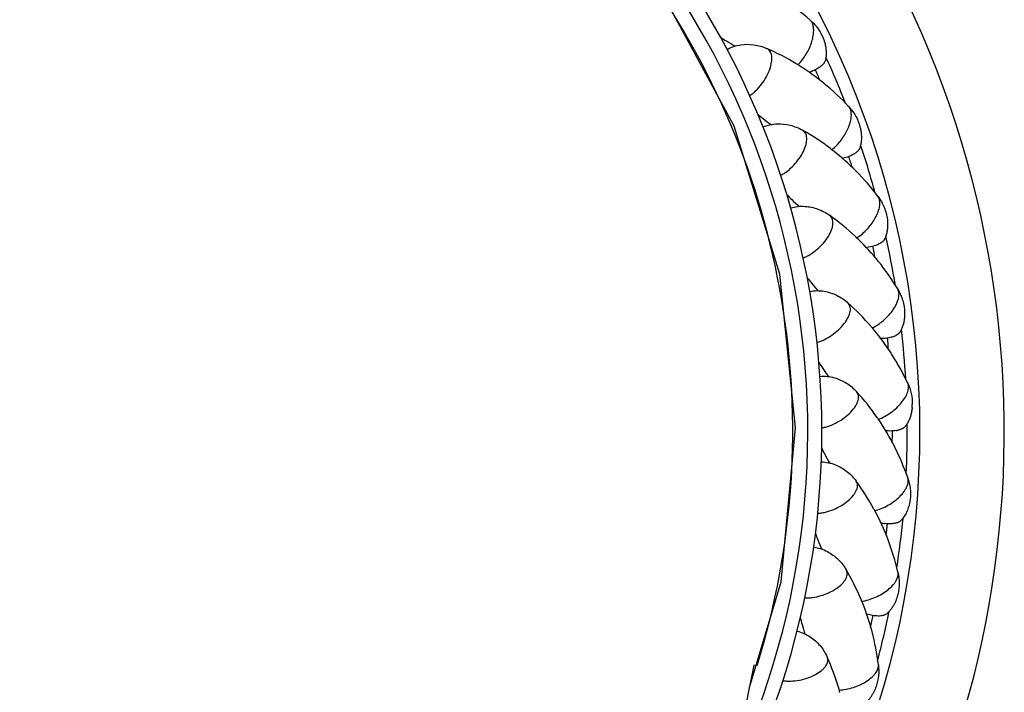
# Model space of a CAD drawing. Units: inches. Extents: x 3.7 to 18.4, y 1.6 to 13.3.
# Drawn here: x 11.1 to 12.5, y 11.5 to 12.5 of the extents above; entities that cross this region are included whole.
import ezdxf

# ---------------------------------------------------------------- set-up
doc = ezdxf.new("R2010")
doc.units = ezdxf.units.IN
doc.header["$LTSCALE"] = 1.21
doc.header["$MEASUREMENT"] = 0
doc.layers.get('0').update_dxf_attribs({"linetype": 'CONTINUOUS'})

msp = doc.modelspace()

# ---------------------------------------------------------------- linework, layer by layer
at = {"color": 7, "linetype": 'CONTINUOUS'}
for points in [[(12.1093, 11.5343), (12.1542, 11.6851), (12.1749, 11.9043), (12.1523, 12.1233), (12.0875, 12.3341), (11.9824, 12.5284), (11.8415, 12.6986), (11.6699, 12.8378), (11.4748, 12.9409), (11.2639, 13.0036), (11.0473, 13.0243)], [(11.9445, 10.3487), (11.9585, 10.4716), (11.9722, 10.5874), (11.9855, 10.6965), (11.9983, 10.7988), (12.0107, 10.8946), (12.0227, 10.9838), (12.0341, 11.0665), (12.045, 11.1427), (12.0553, 11.2126), (12.065, 11.2761), (12.074, 11.3335), (12.0824, 11.3847), (12.09, 11.4298), (12.0969, 11.4689), (12.103, 11.502), (12.1082, 11.5289), (12.1124, 11.5497), (12.1155, 11.5639), (12.1162, 11.5671)]]:
    msp.add_lwpolyline(points, dxfattribs=at)
for centre, radius, start, end in [((11.0473, 11.8993), 1.425, 312.4673, 227.5305), ((11.0473, 11.8993), 1.3048, 319.0762, 220.912), ((11.0473, 11.8993), 1.165, 332.9812, 207.0226), ((11.9641, 12.2189), 0.3531, 49.0647, 56.8555), ((12.3579, 12.9003), 0.5264, 236.5841, 237.6505), ((12.3473, 12.8834), 0.5064, 237.64, 239.305), ((11.9927, 12.1222), 0.3522, 58.6522, 66.4162), ((11.9924, 12.1215), 0.3531, 58.3556, 58.6624), ((11.9922, 12.1212), 0.3534, 57.6773, 58.3556), ((11.9918, 12.1205), 0.3542, 50.8571, 57.6766), ((11.9924, 12.1213), 0.3531, 43.0647, 50.8555), ((12.4553, 12.7578), 0.5264, 230.5841, 231.6505), ((12.443, 12.7421), 0.5064, 231.64, 233.305), ((12.0109, 12.0222), 0.3522, 52.6522, 60.4162), ((12.0104, 12.0215), 0.3531, 52.3556, 52.6624), ((12.0102, 12.0212), 0.3534, 51.6773, 52.3556), ((12.0097, 12.0206), 0.3542, 44.8571, 51.6766), ((12.0105, 12.0213), 0.3531, 37.0647, 44.8555), ((12.5374, 12.606), 0.5264, 224.5841, 225.6505), ((12.5235, 12.5916), 0.5064, 225.64, 227.305), ((12.0184, 11.9208), 0.3522, 46.6522, 54.4162), ((12.0177, 11.9199), 0.3533, 45.6772, 46.6622), ((12.0171, 11.9193), 0.3542, 38.8571, 45.6766), ((12.018, 11.92), 0.3531, 31.0647, 38.8555), ((12.6031, 12.4463), 0.5264, 218.5841, 219.6505), ((12.5877, 12.4335), 0.5064, 219.64, 221.305), ((12.0154, 11.8191), 0.3522, 40.6522, 48.4162), ((12.0148, 11.8186), 0.3531, 40.3556, 40.6624), ((12.0145, 11.8183), 0.3534, 39.6773, 40.3556), ((12.0137, 11.8177), 0.3545, 32.859, 39.6755), ((12.0148, 11.8184), 0.3531, 25.0647, 32.8555), ((12.6517, 12.2807), 0.5264, 212.5841, 213.6505), ((12.6351, 12.2696), 0.5064, 213.64, 215.305), ((12.0017, 11.7184), 0.3522, 34.6522, 42.4162), ((12.2766, 11.9389), 0.0646, 354.8681, 358.8703), ((12.001, 11.7179), 0.3531, 34.3556, 34.6624), ((11.9999, 11.7171), 0.3545, 26.8593, 34.3521), ((12.3111, 11.9429), 0.043, 279.4694, 282.7063), ((12.6828, 12.1109), 0.5264, 206.5841, 207.6505), ((12.001, 11.7177), 0.3531, 19.0647, 26.8555), ((12.6651, 12.1016), 0.5064, 207.64, 209.305), ((11.9775, 11.6196), 0.3522, 28.6522, 36.4162), ((11.9768, 11.6192), 0.3531, 28.3556, 28.6624), ((11.9756, 11.6185), 0.3545, 20.8593, 28.3521), ((12.309, 11.8256), 0.0581, 258.1452, 263.7149), ((12.696, 11.9388), 0.5264, 200.5841, 201.6505), ((12.6774, 11.9313), 0.5064, 201.64, 203.305), ((11.9768, 11.619), 0.3531, 13.0647, 20.8555), ((11.9432, 11.5239), 0.3522, 22.6522, 30.4162), ((11.9425, 11.5235), 0.3531, 22.3556, 22.6624), ((11.9421, 11.5234), 0.3534, 21.6773, 22.3556), ((11.9412, 11.523), 0.3545, 14.859, 21.6755), ((12.6911, 11.7663), 0.5264, 194.5841, 195.6505), ((12.6718, 11.7608), 0.5064, 195.64, 197.305), ((11.9425, 11.5234), 0.3531, 7.0647, 14.8555), ((11.8991, 11.4323), 0.3522, 16.6522, 24.4162), ((11.8983, 11.432), 0.3531, 16.3556, 16.6624), ((11.8979, 11.4319), 0.3534, 15.6773, 16.3556)]:
    msp.add_arc(centre, radius, start, end, dxfattribs=at)
at = {"color": 9, "linetype": 'CONTINUOUS'}
for centre, radius, start, end in [((11.0473, 11.8993), 1.145, 335.891, 204.0309), ((11.0459, 11.8994), 1.1249, 342.7508, 89.9273), ((11.0473, 11.8993), 1.2867, 21.2907, 24.4896), ((11.0473, 11.8993), 1.2655, 23.2592, 24.0405), ((11.0473, 11.8993), 1.2867, 15.2907, 18.4896), ((11.0473, 11.8993), 1.2655, 17.2592, 18.0405), ((11.0473, 11.8993), 1.2867, 9.2907, 12.4896), ((11.0473, 11.8993), 1.2655, 11.2592, 12.0405), ((11.0473, 11.8993), 1.2867, 3.2907, 6.4896), ((11.0473, 11.8993), 1.2655, 5.2592, 6.0405), ((11.0473, 11.8993), 1.2655, 359.2569, 0.0405), ((11.0473, 11.8993), 1.2867, 357.2862, 0.4932), ((11.0473, 11.8993), 1.2867, 351.2907, 354.4896), ((11.0473, 11.8993), 1.2655, 353.2592, 354.0405), ((11.0473, 11.8993), 1.2655, 347.2592, 348.0405), ((11.0473, 11.8993), 1.2867, 345.2907, 348.4896)]:
    msp.add_arc(centre, radius, start, end, dxfattribs=at)
for points, knots in [([(12.1862, 12.4309), (12.188, 12.4334), (12.1912, 12.4385), (12.1952, 12.4465), (12.1983, 12.4546), (12.2002, 12.4625), (12.2009, 12.4699), (12.2005, 12.4755), (12.1995, 12.4794), (12.1985, 12.4819), (12.1971, 12.484), (12.196, 12.4852), (12.1954, 12.4857)], [0, 0, 0, 0, 0.152248, 0.304674, 0.452264, 0.59045, 0.715386, 0.82472, 0.873433, 0.918481, 0.960402, 1, 1, 1, 1]), ([(12.1096, 12.3777), (12.1111, 12.3787), (12.1141, 12.3809), (12.12, 12.3862), (12.1267, 12.3938), (12.1334, 12.404), (12.1384, 12.4146), (12.1407, 12.4234), (12.1413, 12.4299), (12.141, 12.4341), (12.1402, 12.4379), (12.1386, 12.441), (12.1365, 12.4435), (12.1346, 12.4446), (12.1337, 12.445)], [0, 0, 0, 0, 0.067678, 0.139631, 0.291202, 0.445036, 0.591729, 0.722671, 0.78047, 0.832645, 0.879459, 0.921802, 0.961259, 1, 1, 1, 1]), ([(12.178, 12.4213), (12.1787, 12.422), (12.1816, 12.4251), (12.1843, 12.4283), (12.1862, 12.4309)], [0, 0, 0, 0, 0.240648, 1, 1, 1, 1]), ([(12.2355, 12.309), (12.2375, 12.3112), (12.2413, 12.316), (12.2461, 12.3235), (12.25, 12.3313), (12.2528, 12.3389), (12.2543, 12.3462), (12.2545, 12.3518), (12.2538, 12.3558), (12.2531, 12.3583), (12.2519, 12.3606), (12.251, 12.3619), (12.2504, 12.3625)], [0, 0, 0, 0, 0.152248, 0.304674, 0.452264, 0.59045, 0.715386, 0.82472, 0.873433, 0.918481, 0.960402, 1, 1, 1, 1]), ([(12.1538, 12.264), (12.1554, 12.2649), (12.1586, 12.2668), (12.165, 12.2714), (12.1725, 12.2783), (12.1803, 12.2877), (12.1862, 12.2978), (12.1895, 12.3062), (12.1908, 12.3126), (12.191, 12.3169), (12.1905, 12.3207), (12.1893, 12.324), (12.1874, 12.3267), (12.1857, 12.328), (12.1848, 12.3285)], [0, 0, 0, 0, 0.067678, 0.139631, 0.291202, 0.445036, 0.591729, 0.722671, 0.78047, 0.832645, 0.879459, 0.921802, 0.961259, 1, 1, 1, 1]), ([(12.2263, 12.3003), (12.2271, 12.3009), (12.2304, 12.3036), (12.2334, 12.3066), (12.2355, 12.309)], [0, 0, 0, 0, 0.240648, 1, 1, 1, 1]), ([(12.2719, 12.1825), (12.2741, 12.1846), (12.2783, 12.1889), (12.2839, 12.1959), (12.2886, 12.2032), (12.2921, 12.2105), (12.2944, 12.2175), (12.2951, 12.2231), (12.2949, 12.2272), (12.2944, 12.2298), (12.2936, 12.2322), (12.2927, 12.2335), (12.2923, 12.2342)], [0, 0, 0, 0, 0.152248, 0.304674, 0.452264, 0.59045, 0.715386, 0.82472, 0.873433, 0.918481, 0.960402, 1, 1, 1, 1]), ([(12.1858, 12.1464), (12.1875, 12.147), (12.1909, 12.1486), (12.1978, 12.1525), (12.206, 12.1586), (12.2147, 12.1672), (12.2217, 12.1765), (12.2258, 12.1846), (12.2277, 12.1909), (12.2283, 12.195), (12.2282, 12.1989), (12.2274, 12.2023), (12.2258, 12.2051), (12.2242, 12.2066), (12.2234, 12.2072)], [0, 0, 0, 0, 0.067678, 0.139631, 0.291202, 0.445036, 0.591729, 0.722671, 0.78047, 0.832645, 0.879459, 0.921802, 0.961259, 1, 1, 1, 1]), ([(12.2618, 12.1748), (12.2626, 12.1754), (12.2662, 12.1777), (12.2695, 12.1804), (12.2719, 12.1825)], [0, 0, 0, 0, 0.240648, 1, 1, 1, 1]), ([(12.3083, 12.0653), (12.3097, 12.067), (12.3124, 12.0703), (12.3159, 12.0755), (12.3187, 12.0807), (12.3208, 12.0857), (12.322, 12.0905), (12.3225, 12.0949), (12.322, 12.0988), (12.3211, 12.1012), (12.3204, 12.1022)], [0, 0, 0, 0, 0.160296, 0.313804, 0.457956, 0.590764, 0.710949, 0.818092, 0.913465, 1, 1, 1, 1]), ([(12.2054, 12.026), (12.2072, 12.0265), (12.2107, 12.0277), (12.2179, 12.0309), (12.2267, 12.036), (12.2363, 12.0437), (12.2442, 12.0522), (12.2492, 12.0599), (12.2517, 12.0659), (12.2528, 12.07), (12.2531, 12.0738), (12.2526, 12.0773), (12.2513, 12.0803), (12.2499, 12.0819), (12.2491, 12.0826)], [0, 0, 0, 0, 0.067678, 0.139631, 0.291202, 0.445036, 0.591729, 0.722671, 0.78047, 0.832645, 0.879459, 0.921802, 0.961259, 1, 1, 1, 1]), ([(12.2839, 12.0464), (12.2861, 12.0475), (12.2905, 12.05), (12.2968, 12.0544), (12.3028, 12.0596), (12.3065, 12.0634), (12.3083, 12.0653)], [0, 0, 0, 0, 0.237999, 0.488479, 0.744677, 1, 1, 1, 1]), ([(12.2925, 11.9163), (12.2957, 11.9175), (12.302, 11.9204), (12.3109, 11.926), (12.319, 11.9326), (12.326, 11.94), (12.3307, 11.9466), (12.3334, 11.9518), (12.3348, 11.9555), (12.3356, 11.959), (12.3359, 11.9623), (12.3357, 11.9653), (12.3351, 11.9672), (12.3347, 11.968)], [0, 0, 0, 0, 0.13992, 0.287782, 0.436504, 0.579234, 0.709829, 0.769123, 0.823874, 0.873921, 0.91949, 0.961185, 1, 1, 1, 1]), ([(12.2123, 11.9043), (12.2141, 11.9046), (12.2178, 11.9054), (12.2253, 11.9078), (12.2346, 11.912), (12.2448, 11.9186), (12.2536, 11.9263), (12.2594, 11.9334), (12.2625, 11.9391), (12.264, 11.943), (12.2647, 11.9468), (12.2646, 11.9503), (12.2636, 11.9534), (12.2624, 11.9552), (12.2617, 11.956)], [0, 0, 0, 0, 0.067678, 0.139631, 0.291202, 0.445036, 0.591729, 0.722671, 0.78047, 0.832645, 0.879459, 0.921802, 0.961259, 1, 1, 1, 1]), ([(12.2064, 11.7825), (12.2083, 11.7826), (12.212, 11.783), (12.2197, 11.7846), (12.2294, 11.7878), (12.2403, 11.7933), (12.2498, 11.8001), (12.2563, 11.8065), (12.26, 11.8118), (12.2619, 11.8156), (12.263, 11.8193), (12.2633, 11.8228), (12.2626, 11.826), (12.2616, 11.8279), (12.261, 11.8287)], [0, 0, 0, 0, 0.067678, 0.139631, 0.291202, 0.445036, 0.591729, 0.722671, 0.78047, 0.832645, 0.879459, 0.921802, 0.961259, 1, 1, 1, 1]), ([(12.2875, 11.7861), (12.2907, 11.7869), (12.2973, 11.7891), (12.3067, 11.7937), (12.3156, 11.7995), (12.3233, 11.8061), (12.3286, 11.8122), (12.3318, 11.8171), (12.3336, 11.8206), (12.3348, 11.824), (12.3355, 11.8272), (12.3355, 11.8303), (12.3351, 11.8322), (12.3348, 11.8331)], [0, 0, 0, 0, 0.13992, 0.287782, 0.436504, 0.579234, 0.709829, 0.769123, 0.823874, 0.873921, 0.91949, 0.961185, 1, 1, 1, 1]), ([(12.1879, 11.6619), (12.1897, 11.6619), (12.1935, 11.6619), (12.2013, 11.6627), (12.2113, 11.6649), (12.2227, 11.6692), (12.2329, 11.6749), (12.24, 11.6806), (12.2442, 11.6855), (12.2465, 11.6891), (12.248, 11.6927), (12.2486, 11.6961), (12.2483, 11.6994), (12.2475, 11.7014), (12.247, 11.7023)], [0, 0, 0, 0, 0.067678, 0.139631, 0.291202, 0.445036, 0.591729, 0.722671, 0.78047, 0.832645, 0.879459, 0.921802, 0.961259, 1, 1, 1, 1]), ([(12.2689, 11.6571), (12.2722, 11.6575), (12.2789, 11.6591), (12.2888, 11.6627), (12.2982, 11.6675), (12.3066, 11.6733), (12.3124, 11.6787), (12.3162, 11.6833), (12.3183, 11.6866), (12.3199, 11.6898), (12.3209, 11.693), (12.3212, 11.696), (12.321, 11.698), (12.3208, 11.6989)], [0, 0, 0, 0, 0.13992, 0.287782, 0.436504, 0.579234, 0.709829, 0.769123, 0.823874, 0.873921, 0.91949, 0.961185, 1, 1, 1, 1]), ([(12.1568, 11.544), (12.1586, 11.5438), (12.1624, 11.5434), (12.1702, 11.5434), (12.1804, 11.5445), (12.1922, 11.5476), (12.2029, 11.5522), (12.2106, 11.5572), (12.2153, 11.5616), (12.218, 11.5649), (12.2198, 11.5683), (12.2208, 11.5716), (12.2208, 11.5749), (12.2202, 11.577), (12.2198, 11.5779)], [0, 0, 0, 0, 0.067678, 0.139631, 0.291202, 0.445036, 0.591729, 0.722671, 0.78047, 0.832645, 0.879459, 0.921802, 0.961259, 1, 1, 1, 1]), ([(12.2368, 11.5307), (12.2402, 11.5308), (12.2471, 11.5316), (12.2573, 11.5342), (12.2671, 11.538), (12.276, 11.5429), (12.2825, 11.5477), (12.2866, 11.5518), (12.2891, 11.5549), (12.291, 11.5579), (12.2923, 11.561), (12.293, 11.564), (12.293, 11.5659), (12.2929, 11.5668)], [0, 0, 0, 0, 0.13992, 0.287782, 0.436504, 0.579234, 0.709829, 0.769123, 0.823874, 0.873921, 0.91949, 0.961185, 1, 1, 1, 1])]:
    msp.add_open_spline(points, degree=3, knots=knots, dxfattribs=at)
at = {"color": 7, "linetype": 'CONTINUOUS'}
for points, knots in [([(12.1954, 12.4857), (12.2004, 12.4813), (12.2092, 12.4713), (12.2147, 12.4591), (12.2165, 12.4528)], [0, 0, 0, 0, 0.504229, 1, 1, 1, 1]), ([(12.0774, 12.4436), (12.0803, 12.4453), (12.0867, 12.4482), (12.0935, 12.4497), (12.0969, 12.4502)], [0, 0, 0, 0, 0.492179, 1, 1, 1, 1]), ([(12.0969, 12.4502), (12.1031, 12.4511), (12.1157, 12.451), (12.1279, 12.4475), (12.1337, 12.445)], [0, 0, 0, 0, 0.496285, 1, 1, 1, 1]), ([(12.2165, 12.4528), (12.217, 12.4508), (12.2179, 12.4467), (12.2186, 12.4406), (12.2186, 12.4356), (12.2182, 12.4319), (12.2177, 12.4293), (12.2172, 12.4275), (12.2168, 12.4264), (12.2165, 12.4256), (12.2159, 12.4247), (12.2152, 12.4236), (12.2144, 12.4227), (12.2136, 12.4219), (12.2123, 12.4207), (12.2106, 12.4192), (12.2075, 12.417), (12.205, 12.4155), (12.2032, 12.4146)], [0, 0, 0, 0, 0.140306, 0.276955, 0.407506, 0.469154, 0.527082, 0.579928, 0.592592, 0.605909, 0.637079, 0.665417, 0.690221, 0.717409, 0.74553, 0.805119, 0.867937, 1, 1, 1, 1]), ([(12.2032, 12.4146), (12.2025, 12.4142), (12.1999, 12.4129), (12.1971, 12.4118), (12.1949, 12.4111)], [0, 0, 0, 0, 0.246222, 1, 1, 1, 1]), ([(12.2504, 12.3625), (12.2545, 12.3581), (12.2616, 12.3483), (12.2659, 12.337), (12.2672, 12.3312)], [0, 0, 0, 0, 0.503346, 1, 1, 1, 1]), ([(12.1286, 12.333), (12.1317, 12.3344), (12.1383, 12.3365), (12.1453, 12.3373), (12.1488, 12.3375)], [0, 0, 0, 0, 0.492179, 1, 1, 1, 1]), ([(12.1488, 12.3375), (12.155, 12.3377), (12.1676, 12.3363), (12.1793, 12.3316), (12.1848, 12.3285)], [0, 0, 0, 0, 0.496285, 1, 1, 1, 1]), ([(12.2672, 12.3312), (12.2677, 12.3291), (12.2684, 12.3249), (12.2688, 12.3186), (12.2686, 12.3135), (12.2681, 12.3096), (12.2675, 12.3068), (12.2668, 12.3043), (12.266, 12.3023), (12.2654, 12.3011), (12.2649, 12.3003), (12.2644, 12.2996), (12.2637, 12.2988), (12.2628, 12.2979), (12.2619, 12.2971), (12.2605, 12.2961), (12.2586, 12.2948), (12.2562, 12.2934), (12.2544, 12.2925), (12.2535, 12.2921)], [0, 0, 0, 0, 0.14096, 0.279112, 0.412709, 0.476891, 0.538466, 0.596406, 0.649349, 0.674893, 0.68915, 0.705257, 0.734352, 0.758827, 0.785758, 0.813644, 0.872785, 0.935199, 1, 1, 1, 1]), ([(12.2535, 12.2921), (12.2526, 12.2917), (12.2489, 12.2901), (12.2451, 12.289), (12.2421, 12.2883)], [0, 0, 0, 0, 0.244013, 1, 1, 1, 1]), ([(12.2923, 12.2342), (12.2959, 12.2294), (12.3019, 12.2189), (12.3049, 12.2072), (12.3057, 12.2014)], [0, 0, 0, 0, 0.503346, 1, 1, 1, 1]), ([(12.168, 12.2176), (12.1713, 12.2186), (12.1781, 12.2201), (12.185, 12.2202), (12.1885, 12.2199)], [0, 0, 0, 0, 0.492179, 1, 1, 1, 1]), ([(12.1885, 12.2199), (12.1947, 12.2195), (12.2071, 12.2168), (12.2183, 12.2109), (12.2234, 12.2072)], [0, 0, 0, 0, 0.496285, 1, 1, 1, 1]), ([(12.3057, 12.2014), (12.3059, 12.1993), (12.3062, 12.1953), (12.306, 12.1893), (12.3053, 12.1844), (12.3045, 12.1807), (12.3037, 12.1781), (12.3029, 12.1756), (12.302, 12.1738), (12.3013, 12.1724), (12.3008, 12.1716), (12.3003, 12.171), (12.2999, 12.1705), (12.2994, 12.17), (12.2988, 12.1695), (12.298, 12.1689), (12.2968, 12.168), (12.295, 12.1669), (12.2927, 12.1657), (12.291, 12.165), (12.2902, 12.1647)], [0, 0, 0, 0, 0.141316, 0.280024, 0.414621, 0.479627, 0.542406, 0.602176, 0.657874, 0.683642, 0.709085, 0.723022, 0.738716, 0.755113, 0.769374, 0.793682, 0.820226, 0.876534, 0.936839, 1, 1, 1, 1]), ([(12.2902, 12.1647), (12.2891, 12.1642), (12.2846, 12.1627), (12.2799, 12.1617), (12.2762, 12.1613)], [0, 0, 0, 0, 0.24166, 1, 1, 1, 1]), ([(12.1951, 12.0987), (12.1985, 12.0994), (12.2054, 12.1001), (12.2123, 12.0995), (12.2158, 12.0989)], [0, 0, 0, 0, 0.492179, 1, 1, 1, 1]), ([(12.2158, 12.0989), (12.2219, 12.0978), (12.2339, 12.0939), (12.2444, 12.0868), (12.2491, 12.0826)], [0, 0, 0, 0, 0.496285, 1, 1, 1, 1]), ([(12.3204, 12.1022), (12.3235, 12.0971), (12.3284, 12.086), (12.3302, 12.0741), (12.3303, 12.0682)], [0, 0, 0, 0, 0.503346, 1, 1, 1, 1]), ([(12.3303, 12.0682), (12.3304, 12.0661), (12.3302, 12.0621), (12.3294, 12.0561), (12.3283, 12.0513), (12.327, 12.0477), (12.326, 12.0452), (12.3249, 12.0429), (12.3238, 12.0411), (12.3229, 12.0399), (12.3224, 12.0391), (12.3218, 12.0385), (12.3213, 12.0381), (12.3208, 12.0376), (12.3202, 12.0372), (12.3194, 12.0367), (12.318, 12.0359), (12.3161, 12.035), (12.3137, 12.0341), (12.312, 12.0335), (12.3111, 12.0333)], [0, 0, 0, 0, 0.141316, 0.280024, 0.414621, 0.479627, 0.542406, 0.602176, 0.657874, 0.683642, 0.709085, 0.723022, 0.738716, 0.755113, 0.769374, 0.793682, 0.820226, 0.876534, 0.936839, 1, 1, 1, 1]), ([(12.3111, 12.0333), (12.31, 12.033), (12.3053, 12.0319), (12.3005, 12.0314), (12.2969, 12.0314)], [0, 0, 0, 0, 0.24166, 1, 1, 1, 1]), ([(12.2097, 11.9776), (12.2131, 11.978), (12.2201, 11.978), (12.2269, 11.9766), (12.2303, 11.9756)], [0, 0, 0, 0, 0.492179, 1, 1, 1, 1]), ([(12.2303, 11.9756), (12.2362, 11.9739), (12.2478, 11.9688), (12.2575, 11.9606), (12.2617, 11.956)], [0, 0, 0, 0, 0.496285, 1, 1, 1, 1]), ([(12.3347, 11.968), (12.3369, 11.9633), (12.3403, 11.9533), (12.3413, 11.9428), (12.3412, 11.9376)], [0, 0, 0, 0, 0.50251, 1, 1, 1, 1]), ([(12.341, 11.9331), (12.3408, 11.9312), (12.3403, 11.9274), (12.339, 11.9218), (12.3372, 11.9166), (12.3353, 11.9126), (12.3336, 11.9096), (12.3322, 11.9077), (12.3311, 11.9062), (12.3301, 11.9051), (12.3294, 11.9045), (12.3287, 11.904), (12.328, 11.9036), (12.3272, 11.9032), (12.3262, 11.9027), (12.3249, 11.9021), (12.323, 11.9015), (12.3214, 11.9011), (12.3206, 11.9009)], [0, 0, 0, 0, 0.141494, 0.280587, 0.416, 0.545497, 0.606853, 0.664848, 0.718425, 0.743615, 0.771417, 0.787648, 0.803749, 0.829425, 0.854744, 0.881979, 0.939176, 1, 1, 1, 1]), ([(12.3182, 11.9005), (12.3171, 11.9003), (12.3123, 11.8997), (12.3075, 11.8997), (12.3039, 11.9001)], [0, 0, 0, 0, 0.24166, 1, 1, 1, 1]), ([(12.2115, 11.8557), (12.2149, 11.8557), (12.2219, 11.855), (12.2285, 11.8529), (12.2318, 11.8516)], [0, 0, 0, 0, 0.492179, 1, 1, 1, 1]), ([(12.2318, 11.8516), (12.2375, 11.8493), (12.2485, 11.8429), (12.2573, 11.8338), (12.261, 11.8287)], [0, 0, 0, 0, 0.496285, 1, 1, 1, 1]), ([(12.3348, 11.8331), (12.3365, 11.8281), (12.3388, 11.8179), (12.3388, 11.8073), (12.3381, 11.8022)], [0, 0, 0, 0, 0.50251, 1, 1, 1, 1]), ([(12.3381, 11.8022), (12.3378, 11.7996), (12.3368, 11.7944), (12.3348, 11.7882), (12.3328, 11.7836), (12.3311, 11.7803), (12.3292, 11.7773), (12.3272, 11.7746), (12.3254, 11.7726), (12.3239, 11.7713), (12.3229, 11.7705), (12.322, 11.7699), (12.321, 11.7695), (12.3199, 11.7691), (12.3185, 11.7687), (12.3164, 11.7682), (12.3136, 11.7678), (12.3088, 11.7674), (12.3051, 11.7676), (12.3026, 11.7679)], [0, 0, 0, 0, 0.139564, 0.276386, 0.343219, 0.408456, 0.471444, 0.531177, 0.586095, 0.611055, 0.637676, 0.653658, 0.668242, 0.69237, 0.718893, 0.746632, 0.805831, 0.868454, 1, 1, 1, 1]), ([(12.2006, 11.7342), (12.204, 11.7339), (12.2108, 11.7324), (12.2172, 11.7297), (12.2203, 11.728)], [0, 0, 0, 0, 0.492179, 1, 1, 1, 1]), ([(12.2203, 11.728), (12.2257, 11.7251), (12.236, 11.7177), (12.2438, 11.7077), (12.247, 11.7023)], [0, 0, 0, 0, 0.496285, 1, 1, 1, 1]), ([(12.3208, 11.6989), (12.322, 11.6938), (12.3232, 11.6833), (12.3221, 11.6728), (12.3209, 11.6678)], [0, 0, 0, 0, 0.50251, 1, 1, 1, 1]), ([(12.3209, 11.6678), (12.3202, 11.665), (12.319, 11.6609), (12.3168, 11.6556), (12.3149, 11.6519), (12.3127, 11.6484), (12.3104, 11.6452), (12.3084, 11.6428), (12.3066, 11.641), (12.3054, 11.6399), (12.3043, 11.6391), (12.3034, 11.6385), (12.3025, 11.6378), (12.3014, 11.6374), (12.3003, 11.637), (12.2993, 11.6368), (12.298, 11.6365), (12.2956, 11.6362), (12.2925, 11.6361), (12.2887, 11.6363), (12.2847, 11.6368), (12.2806, 11.6376), (12.2779, 11.6384), (12.2766, 11.6388)], [0, 0, 0, 0, 0.138392, 0.206579, 0.273733, 0.339466, 0.403181, 0.463913, 0.492709, 0.520104, 0.545763, 0.55796, 0.570735, 0.60112, 0.613947, 0.625706, 0.651783, 0.679268, 0.738211, 0.800739, 0.86566, 0.932236, 1, 1, 1, 1]), ([(12.177, 11.6146), (12.1803, 11.6139), (12.187, 11.6117), (12.193, 11.6083), (12.1959, 11.6064)], [0, 0, 0, 0, 0.492179, 1, 1, 1, 1]), ([(12.1959, 11.6064), (12.2011, 11.6029), (12.2105, 11.5944), (12.2172, 11.5837), (12.2198, 11.5779)], [0, 0, 0, 0, 0.496285, 1, 1, 1, 1]), ([(12.2929, 11.5668), (12.2935, 11.5616), (12.2937, 11.5511), (12.2914, 11.5408), (12.2897, 11.5359)], [0, 0, 0, 0, 0.50251, 1, 1, 1, 1]), ([(12.2897, 11.5359), (12.2888, 11.5332), (12.2871, 11.5292), (12.2843, 11.5243), (12.2821, 11.5207), (12.2796, 11.5175), (12.277, 11.5145), (12.2746, 11.5124), (12.2727, 11.5108), (12.2714, 11.5098), (12.2702, 11.5091), (12.2693, 11.5086), (12.2683, 11.5081), (12.2672, 11.5077), (12.266, 11.5075), (12.265, 11.5074), (12.2636, 11.5072), (12.2613, 11.5072), (12.2582, 11.5074), (12.2544, 11.508), (12.2504, 11.5089), (12.2465, 11.5102), (12.2439, 11.5112), (12.2426, 11.5118)], [0, 0, 0, 0, 0.138392, 0.206579, 0.273733, 0.339466, 0.403181, 0.463913, 0.492709, 0.520104, 0.545763, 0.55796, 0.570735, 0.60112, 0.613947, 0.625706, 0.651783, 0.679268, 0.738211, 0.800739, 0.86566, 0.932236, 1, 1, 1, 1])]:
    msp.add_open_spline(points, degree=3, knots=knots, dxfattribs=at)

doc.saveas('drawing.dxf')
